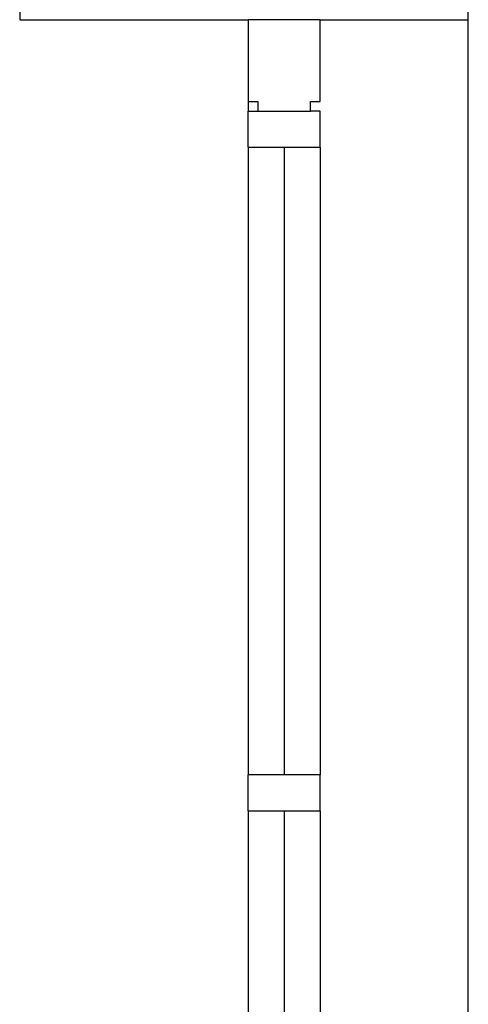
# Model space of a CAD drawing. Extents: x -20.3 to 20.3, y -8.6 to 8.6.
# Drawn here: x 19.4 to 20.3, y -4.9 to -2.8 of the extents above; entities that cross this region are included whole.
import ezdxf

# ---------------------------------------------------------------- set-up
doc = ezdxf.new("R2010")
doc.units = 0
doc.layers.get('0').update_dxf_attribs({"linetype": 'CONTINUOUS'})
doc.layers.add('SECTIONCUTEDGES', color=7, linetype='CONTINUOUS')

msp = doc.modelspace()

# ---------------------------------------------------------------- linework, layer by layer
for p, q in [((20.3134, -6.0045), (20.3134, -2.8325)), ((19.8556, -3.0025), (19.8556, -3.0225)), ((20.0056, -3.0975), (20.0056, -4.4035)), ((20.0056, -4.4785), (20.0056, -5.7845))]:
    msp.add_line(p, q)
at = {"layer": 'SECTIONCUTEDGES'}
for p, q in [((20.3134, -2.8325), (20.3134, 1.9415)), ((19.3806, -2.2275), (19.3806, -2.8325)), ((19.3806, -2.8325), (19.8556, -2.8325)), ((19.8556, -2.8325), (19.8556, -3.0025)), ((20.0056, -2.8325), (19.8556, -2.8325)), ((20.0056, -3.0025), (20.0056, -2.8325)), ((20.0056, -2.8325), (20.3134, -2.8325)), ((19.8556, -3.0025), (19.8756, -3.0025)), ((19.8756, -3.0025), (19.8756, -3.0225)), ((19.9856, -3.0225), (19.9856, -3.0025)), ((19.9856, -3.0025), (20.0056, -3.0025)), ((19.8556, -3.0975), (19.8556, -3.0225)), ((19.8556, -3.0225), (19.8756, -3.0225)), ((19.8756, -3.0225), (19.9856, -3.0225)), ((20.0056, -3.0225), (19.9856, -3.0225)), ((20.0056, -3.0975), (20.0056, -3.0225)), ((19.8556, -3.0975), (19.8556, -4.4035)), ((19.8556, -3.0975), (19.9306, -3.0975)), ((19.9306, -3.0975), (20.0056, -3.0975)), ((19.9306, -3.0975), (19.9306, -4.4035)), ((19.8556, -4.4785), (19.8556, -4.4035)), ((19.9306, -4.4035), (19.8556, -4.4035)), ((20.0056, -4.4035), (19.9306, -4.4035)), ((20.0056, -4.4785), (20.0056, -4.4035)), ((19.8556, -4.4785), (19.8556, -5.7845)), ((19.8556, -4.4785), (19.9306, -4.4785)), ((19.9306, -4.4785), (20.0056, -4.4785)), ((19.9306, -4.4785), (19.9306, -5.7845))]:
    msp.add_line(p, q, dxfattribs=at)

doc.saveas('drawing.dxf')
